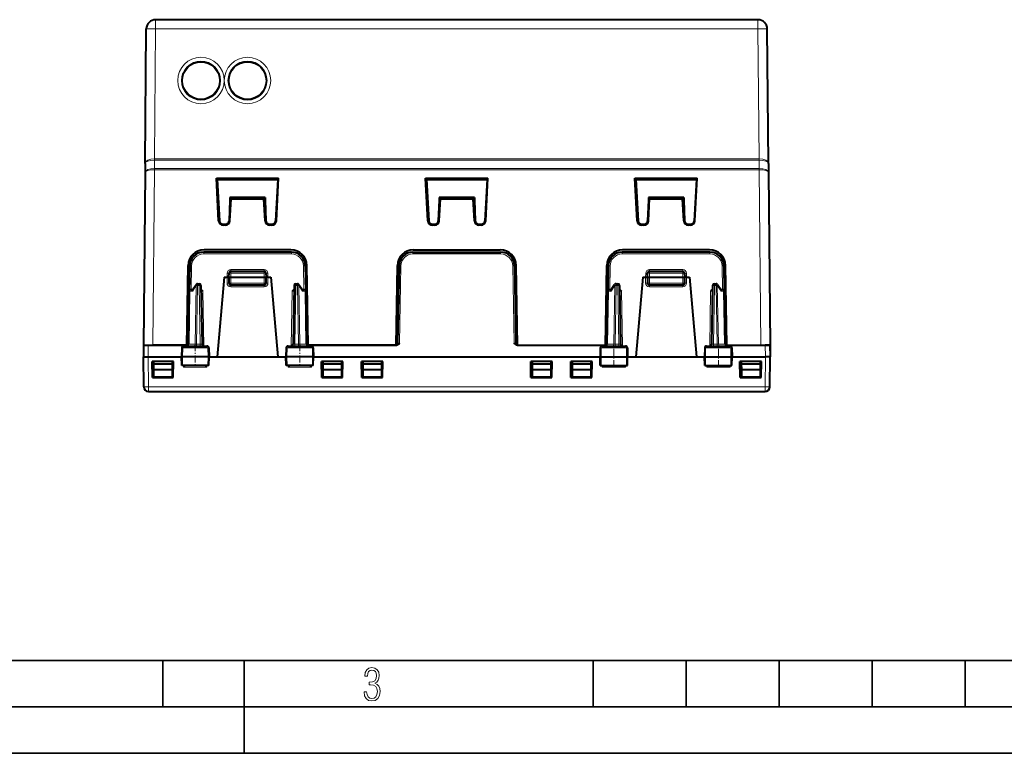
# Model space of a CAD drawing. Extents: x 0 to 420, y 0 to 297.
# Drawn here: x 106 to 212, y 0 to 79 of the extents above; entities that cross this region are included whole.
import ezdxf

# ---------------------------------------------------------------- set-up
doc = ezdxf.new("R2010")
doc.units = 0
doc.linetypes.add('DASHDOT', pattern=[18.5, 12, -3, 0.5, -3])

msp = doc.modelspace()

# ---------------------------------------------------------------- linework, layer by layer
at = {"color": 7, "lineweight": 40}
for p, q in [((185.21965, 78.898842), (120.46315, 78.898842)), ((119.336937, 63.440865), (119.463188, 77.90757)), ((186.345856, 63.440865), (186.219604, 77.90757)), ((119.336937, 63.440865), (119.328186, 62.437515)), ((186.345856, 63.440865), (186.354614, 62.437515)), ((119.328186, 62.437515), (119.166397, 43.898842)), ((126.994263, 61.845238), (133.688538, 61.845238)), ((127.233871, 57.273273), (126.994263, 61.845238)), ((127.148605, 61.698841), (126.994263, 61.845238)), ((127.148605, 61.698841), (127.089844, 61.698841)), ((127.089844, 61.698841), (127.321533, 57.277908)), ((127.148605, 61.698841), (133.534195, 61.698841)), ((127.148605, 61.698841), (133.534195, 61.698841)), ((133.592957, 61.698841), (133.361267, 57.277908)), ((133.592957, 61.698841), (133.361267, 57.277908)), ((133.448929, 57.273273), (133.688538, 61.845238)), ((133.534195, 61.698841), (133.688538, 61.845238)), ((133.534195, 61.698841), (133.592957, 61.698841)), ((149.494263, 61.845238), (156.188538, 61.845238)), ((149.733871, 57.273273), (149.494263, 61.845238)), ((149.648605, 61.698841), (149.494263, 61.845238)), ((149.648605, 61.698841), (149.589844, 61.698841)), ((149.589844, 61.698841), (149.821533, 57.277908)), ((149.648605, 61.698841), (156.034195, 61.698841)), ((149.648605, 61.698841), (156.034195, 61.698841)), ((156.092957, 61.698841), (155.861267, 57.277908)), ((156.092957, 61.698841), (155.861267, 57.277908)), ((155.948929, 57.273273), (156.188538, 61.845238)), ((156.034195, 61.698841), (156.188538, 61.845238)), ((156.034195, 61.698841), (156.092957, 61.698841)), ((171.994263, 61.845238), (178.688538, 61.845238)), ((172.233871, 57.273273), (171.994263, 61.845238)), ((172.148605, 61.698841), (171.994263, 61.845238)), ((172.089844, 61.698841), (172.321533, 57.277908)), ((172.148605, 61.698841), (172.089844, 61.698841)), ((172.148605, 61.698841), (178.534195, 61.698841)), ((172.148605, 61.698841), (178.534195, 61.698841)), ((178.592957, 61.698841), (178.361267, 57.277908)), ((178.592957, 61.698841), (178.361267, 57.277908)), ((178.448929, 57.273273), (178.688538, 61.845238)), ((178.534195, 61.698841), (178.688538, 61.845238)), ((178.534195, 61.698841), (178.592957, 61.698841)), ((186.354614, 62.437515), (186.516388, 43.898842)), ((128.432449, 59.473843), (128.356018, 57.277313)), ((128.432449, 59.473843), (128.356049, 57.278183)), ((128.448166, 59.773842), (128.432449, 59.473843)), ((128.448166, 59.773842), (128.432449, 59.473843)), ((128.448166, 59.773842), (128.573074, 59.642162)), ((128.492065, 59.773842), (128.448166, 59.773842)), ((128.448929, 57.273273), (128.573074, 59.642162)), ((132.234619, 59.773842), (128.492065, 59.773842)), ((128.573074, 59.642162), (132.109726, 59.642162)), ((132.234619, 59.773842), (132.109726, 59.642162)), ((132.233871, 57.273273), (132.109726, 59.642162)), ((132.234619, 59.773842), (132.250351, 59.473843)), ((132.250351, 59.473843), (132.326752, 57.278183)), ((150.932449, 59.473843), (150.856018, 57.277313)), ((150.932449, 59.473843), (150.856049, 57.278183)), ((150.948166, 59.773842), (150.932449, 59.473843)), ((150.948166, 59.773842), (150.932449, 59.473843)), ((150.948166, 59.773842), (151.073074, 59.642162)), ((150.992065, 59.773842), (150.948166, 59.773842)), ((150.948929, 57.273273), (151.073074, 59.642162)), ((154.734619, 59.773842), (150.992065, 59.773842)), ((151.073074, 59.642162), (154.609726, 59.642162)), ((154.734619, 59.773842), (154.609726, 59.642162)), ((154.733871, 57.273273), (154.609726, 59.642162)), ((154.734619, 59.773842), (154.750351, 59.473843)), ((154.750351, 59.473843), (154.826752, 57.278183)), ((173.432449, 59.473843), (173.356018, 57.277313)), ((173.432449, 59.473843), (173.356049, 57.278183)), ((173.448181, 59.773842), (173.432449, 59.473843)), ((173.448181, 59.773842), (173.432449, 59.473843)), ((173.448181, 59.773842), (173.573074, 59.642162)), ((177.190735, 59.773842), (173.448181, 59.773842)), ((173.448929, 57.273273), (173.573074, 59.642162)), ((173.573074, 59.642162), (177.109726, 59.642162)), ((177.234619, 59.773842), (177.109726, 59.642162)), ((177.233871, 57.273273), (177.109726, 59.642162)), ((177.234619, 59.773842), (177.190735, 59.773842)), ((177.234619, 59.773842), (177.250351, 59.473843)), ((177.250351, 59.473843), (177.326752, 57.278183)), ((127.720985, 56.898842), (127.961815, 56.898842)), ((127.961815, 56.81102), (127.720985, 56.81102)), ((128.330246, 57.149734), (128.332748, 57.149734)), ((132.350082, 57.149734), (132.353012, 57.149734)), ((132.720978, 56.898842), (132.961807, 56.898842)), ((132.961807, 56.81102), (132.720978, 56.81102)), ((150.220978, 56.898842), (150.461807, 56.898842)), ((150.461807, 56.81102), (150.220978, 56.81102)), ((150.830246, 57.149734), (150.832748, 57.149734)), ((154.850082, 57.149734), (154.853012, 57.149734)), ((155.220978, 56.898842), (155.461807, 56.898842)), ((155.461807, 56.81102), (155.220978, 56.81102)), ((172.720978, 56.898842), (172.961807, 56.898842)), ((172.961807, 56.81102), (172.720978, 56.81102)), ((173.330246, 57.149734), (173.332748, 57.149734)), ((177.350082, 57.149734), (177.353012, 57.149734)), ((177.720978, 56.898842), (177.961807, 56.898842)), ((177.961807, 56.81102), (177.720978, 56.81102)), ((135.016907, 54.148842), (125.665901, 54.148842)), ((148.165894, 54.148842), (157.516907, 54.148842)), ((180.016907, 54.148842), (170.665894, 54.148842)), ((135.053558, 53.898842), (125.629242, 53.898842)), ((148.129242, 53.898842), (157.553558, 53.898842)), ((180.053558, 53.898842), (170.629242, 53.898842)), ((123.816399, 43.898842), (123.966156, 52.478512)), ((124.129471, 52.425018), (124.081947, 49.702332)), ((136.553329, 52.425018), (136.600861, 49.702332)), ((136.866394, 43.898842), (136.716644, 52.478512)), ((146.316406, 43.898842), (146.466156, 52.478512)), ((146.629471, 52.425018), (146.48407, 44.095352)), ((159.053329, 52.425018), (159.19873, 44.095352)), ((159.366394, 43.898842), (159.216644, 52.478512)), ((168.816406, 43.898842), (168.966156, 52.478512)), ((169.129471, 52.425018), (169.08194, 49.702332)), ((181.553329, 52.425018), (181.600861, 49.702332)), ((181.866394, 43.898842), (181.716644, 52.478512)), ((127.8414, 51.223843), (127.088997, 42.62384)), ((127.8414, 51.223843), (128.141403, 51.223843)), ((128.141403, 51.223843), (128.341003, 51.223843)), ((128.3414, 51.223843), (128.356476, 51.655823)), ((128.3414, 51.223843), (128.3414, 50.573841)), ((128.341797, 51.223953), (128.541397, 51.223843)), ((128.541397, 51.223843), (132.141403, 51.223843)), ((128.556366, 51.848843), (132.126434, 51.848843)), ((132.141403, 51.223843), (132.340988, 51.223953)), ((132.326309, 51.655823), (132.3414, 51.223843)), ((132.3414, 50.573841), (132.3414, 51.223843)), ((132.541397, 51.223843), (132.341797, 51.223843)), ((132.541397, 51.223843), (132.8414, 51.223843)), ((132.8414, 51.223843), (133.593796, 42.62384)), ((172.8414, 51.223843), (172.088989, 42.62384)), ((172.8414, 51.223843), (173.141403, 51.223843)), ((173.141403, 51.223843), (173.341003, 51.223843)), ((173.3414, 51.223843), (173.356476, 51.655823)), ((173.3414, 51.223843), (173.3414, 50.573841)), ((173.341797, 51.223953), (173.541397, 51.223843)), ((173.541397, 51.223843), (177.141403, 51.223843)), ((173.556366, 51.848843), (177.126434, 51.848843)), ((177.141403, 51.223843), (177.340988, 51.223953)), ((177.326309, 51.655823), (177.3414, 51.223843)), ((177.3414, 50.573841), (177.3414, 51.223843)), ((177.541397, 51.223843), (177.341797, 51.223843)), ((177.541397, 51.223843), (177.8414, 51.223843)), ((177.8414, 51.223843), (178.593796, 42.62384)), ((124.281914, 49.898842), (124.458641, 49.898842)), ((124.433517, 49.862221), (124.810684, 50.411987)), ((124.975601, 50.49884), (125.140411, 50.49884)), ((125.340378, 50.30233), (125.45047, 43.99535)), ((128.541397, 50.37384), (132.141403, 50.37384)), ((135.342422, 50.30233), (135.23233, 43.99535)), ((135.542389, 50.49884), (135.707199, 50.49884)), ((135.872116, 50.411987), (136.249283, 49.862221)), ((136.224152, 49.898842), (136.400879, 49.898842)), ((169.281921, 49.898842), (169.458649, 49.898842)), ((169.433517, 49.862221), (169.810684, 50.411987)), ((169.975601, 50.49884), (170.140411, 50.49884)), ((170.340378, 50.30233), (170.45047, 43.99535)), ((173.541397, 50.37384), (177.141403, 50.37384)), ((180.342422, 50.30233), (180.23233, 43.99535)), ((180.542389, 50.49884), (180.707199, 50.49884)), ((180.872116, 50.411987), (181.249283, 49.862221)), ((181.224152, 49.898842), (181.400879, 49.898842)), ((124.081947, 49.702332), (123.98233, 43.99535)), ((136.70047, 43.99535), (136.600861, 49.702332)), ((169.08194, 49.702332), (168.98233, 43.99535)), ((181.70047, 43.99535), (181.600861, 49.702332)), ((119.166397, 43.898842), (119.155273, 42.62384)), ((119.177528, 43.898842), (119.166397, 42.623844)), ((119.17765, 43.898842), (119.166397, 43.898842)), ((119.17778, 43.898842), (119.677505, 43.898842)), ((119.677505, 43.898842), (123.784103, 43.898842)), ((123.816399, 43.898842), (120.166359, 43.898842)), ((123.270981, 43.602333), (123.253899, 42.62384)), ((123.473061, 43.798843), (125.984596, 43.798843)), ((123.787018, 43.798767), (123.793304, 43.799015)), ((126.186821, 43.602333), (126.203896, 42.62384)), ((134.495972, 43.602333), (134.478897, 42.62384)), ((134.698196, 43.798843), (137.209732, 43.798843)), ((135.043015, 43.79895), (135.040146, 43.798843)), ((146.316406, 43.898842), (136.866394, 43.898842)), ((136.898697, 43.898842), (146.338684, 43.898842)), ((137.411819, 43.602333), (137.428894, 42.62384)), ((159.344116, 43.898842), (168.784103, 43.898842)), ((159.366394, 43.898842), (168.816406, 43.898842)), ((168.270981, 43.602333), (168.253906, 42.62384)), ((168.473068, 43.798843), (170.984589, 43.798843)), ((168.787018, 43.798767), (168.793304, 43.799015)), ((171.186813, 43.602333), (171.203903, 42.62384)), ((179.495972, 43.602333), (179.478897, 42.62384)), ((179.698212, 43.798843), (182.209732, 43.798843)), ((180.043015, 43.79895), (180.040131, 43.798843)), ((181.866394, 43.898842), (185.516434, 43.898842)), ((181.898697, 43.898842), (186.00528, 43.898842)), ((182.411819, 43.602333), (182.428894, 42.62384)), ((185.516434, 43.898842), (186.516388, 43.898842)), ((186.50502, 43.898842), (186.00528, 43.898842)), ((186.50528, 43.898842), (186.516388, 42.623844)), ((186.516388, 43.898842), (186.527527, 42.62384)), ((119.155273, 42.62384), (119.166405, 42.62384)), ((119.194359, 39.419479), (119.166397, 42.62384)), ((119.166649, 42.62384), (119.666229, 42.62384)), ((119.666229, 42.62384), (123.253899, 42.62384)), ((123.363724, 42.62384), (123.253899, 42.62384)), ((123.269608, 41.723843), (123.253899, 42.62384)), ((126.095863, 42.62384), (123.363724, 42.62384)), ((126.203896, 42.62384), (126.095863, 42.62384)), ((126.188187, 41.723843), (126.203896, 42.62384)), ((126.203903, 42.62384), (127.088997, 42.62384)), ((127.088997, 42.62384), (133.593796, 42.62384)), ((133.593796, 42.62384), (134.478897, 42.62384)), ((134.586929, 42.62384), (134.478897, 42.62384)), ((134.494614, 41.723843), (134.478897, 42.62384)), ((137.319077, 42.62384), (134.586929, 42.62384)), ((137.428894, 42.62384), (137.319077, 42.62384)), ((137.413193, 41.723843), (137.428894, 42.62384)), ((137.428894, 42.62384), (168.253906, 42.62384)), ((168.253906, 42.62384), (168.363724, 42.62384)), ((168.269608, 41.723843), (168.253906, 42.62384)), ((168.363724, 42.62384), (171.095856, 42.62384)), ((171.095856, 42.62384), (171.203903, 42.62384)), ((171.188187, 41.723843), (171.203903, 42.62384)), ((171.203903, 42.62384), (172.088989, 42.62384)), ((172.088989, 42.62384), (178.593796, 42.62384)), ((178.593796, 42.62384), (179.478897, 42.62384)), ((179.478897, 42.62384), (179.586929, 42.62384)), ((179.494614, 41.723843), (179.478897, 42.62384)), ((179.586929, 42.62384), (182.319077, 42.62384)), ((182.319077, 42.62384), (182.428894, 42.62384)), ((182.413193, 41.723843), (182.428894, 42.62384)), ((182.428894, 42.62384), (186.016571, 42.62384)), ((186.516144, 42.62384), (186.016571, 42.62384)), ((186.488434, 39.419479), (186.516388, 42.62384)), ((186.516403, 42.62384), (186.527527, 42.62384)), ((120.116402, 40.423843), (120.086723, 42.12384)), ((122.396072, 42.12384), (120.086723, 42.12384)), ((120.226997, 42.12384), (120.229179, 41.87384)), ((120.229179, 41.87384), (120.234444, 41.270985)), ((120.241402, 41.87384), (120.229179, 41.87384)), ((120.241402, 41.87384), (122.241402, 41.87384)), ((122.253616, 41.87384), (122.241402, 41.87384)), ((122.253616, 41.87384), (122.248352, 41.270985)), ((122.255798, 42.12384), (122.253616, 41.87384)), ((122.366402, 40.423843), (122.396072, 42.12384)), ((123.370804, 41.723843), (123.269829, 41.723843)), ((126.088638, 41.723843), (123.370804, 41.723843)), ((126.187943, 41.723843), (126.088638, 41.723843)), ((134.594162, 41.723843), (134.494858, 41.723843)), ((137.311996, 41.723843), (134.594162, 41.723843)), ((137.412964, 41.723843), (137.311996, 41.723843)), ((140.596069, 42.12384), (138.286728, 42.12384)), ((138.316406, 40.423843), (138.286728, 42.12384)), ((138.427002, 42.12384), (138.429184, 41.87384)), ((138.429184, 41.87384), (138.434448, 41.270985)), ((138.441406, 41.87384), (138.429184, 41.87384)), ((138.441406, 41.87384), (140.441406, 41.87384)), ((140.453613, 41.87384), (140.441406, 41.87384)), ((140.453613, 41.87384), (140.448349, 41.270985)), ((140.455795, 42.12384), (140.453613, 41.87384)), ((140.566406, 40.423843), (140.596069, 42.12384)), ((144.896072, 42.12384), (142.586731, 42.12384)), ((142.616394, 40.423843), (142.586731, 42.12384)), ((142.727005, 42.12384), (142.729187, 41.87384)), ((142.729187, 41.87384), (142.734436, 41.270985)), ((142.741394, 41.87384), (142.729187, 41.87384)), ((142.741394, 41.87384), (144.741394, 41.87384)), ((144.753616, 41.87384), (144.741394, 41.87384)), ((144.753616, 41.87384), (144.748352, 41.270985)), ((144.755798, 42.12384), (144.753616, 41.87384)), ((144.866394, 40.423843), (144.896072, 42.12384)), ((160.816406, 40.423843), (160.786728, 42.12384)), ((163.096069, 42.12384), (160.786728, 42.12384)), ((160.927002, 42.12384), (160.929184, 41.87384)), ((160.929184, 41.87384), (160.934448, 41.270985)), ((160.941406, 41.87384), (160.929184, 41.87384)), ((160.941406, 41.87384), (162.941406, 41.87384)), ((162.953613, 41.87384), (162.941406, 41.87384)), ((162.953613, 41.87384), (162.948364, 41.270985)), ((162.955795, 42.12384), (162.953613, 41.87384)), ((163.066406, 40.423843), (163.096069, 42.12384)), ((167.396072, 42.12384), (165.086731, 42.12384)), ((165.116394, 40.423843), (165.086731, 42.12384)), ((165.22699, 42.12384), (165.229187, 41.87384)), ((165.229187, 41.87384), (165.234436, 41.270985)), ((165.241394, 41.87384), (165.229187, 41.87384)), ((165.241394, 41.87384), (167.241394, 41.87384)), ((167.253616, 41.87384), (167.241394, 41.87384)), ((167.253616, 41.87384), (167.248352, 41.270985)), ((167.255798, 42.12384), (167.253616, 41.87384)), ((167.366394, 40.423843), (167.396072, 42.12384)), ((168.269836, 41.723843), (168.370804, 41.723843)), ((168.370804, 41.723843), (171.088638, 41.723843)), ((171.088638, 41.723843), (171.187943, 41.723843)), ((179.494858, 41.723843), (179.594162, 41.723843)), ((179.594162, 41.723843), (182.311996, 41.723843)), ((182.311996, 41.723843), (182.412964, 41.723843)), ((185.596069, 42.12384), (183.286728, 42.12384)), ((183.316406, 40.423843), (183.286728, 42.12384)), ((183.427002, 42.12384), (183.429184, 41.87384)), ((183.429184, 41.87384), (183.434448, 41.270985)), ((183.441406, 41.87384), (183.429184, 41.87384)), ((183.441406, 41.87384), (185.441406, 41.87384)), ((185.453613, 41.87384), (185.441406, 41.87384)), ((185.453613, 41.87384), (185.448364, 41.270985)), ((185.455795, 42.12384), (185.453613, 41.87384)), ((185.566406, 40.423843), (185.596069, 42.12384)), ((120.116402, 40.423843), (122.366402, 40.423843)), ((120.234444, 41.270985), (120.241402, 40.473843)), ((120.241402, 41.270985), (120.234444, 41.270985)), ((120.241402, 41.270985), (122.241402, 41.270985)), ((120.241402, 40.473843), (122.241402, 40.473843)), ((122.248352, 41.270985), (122.241402, 40.473843)), ((122.248352, 41.270985), (122.241402, 41.270985)), ((138.316406, 40.423843), (140.566406, 40.423843)), ((138.434448, 41.270985), (138.441406, 40.473843)), ((138.441406, 41.270985), (138.434448, 41.270985)), ((138.441406, 41.270985), (140.441406, 41.270985)), ((138.441406, 40.473843), (140.441406, 40.473843)), ((140.448349, 41.270985), (140.441406, 40.473843)), ((140.448349, 41.270985), (140.441406, 41.270985)), ((142.616394, 40.423843), (144.866394, 40.423843)), ((142.734436, 41.270985), (142.741394, 40.473843)), ((142.741394, 41.270985), (142.734436, 41.270985)), ((142.741394, 41.270985), (144.741394, 41.270985)), ((142.741394, 40.473843), (144.741394, 40.473843)), ((144.748352, 41.270985), (144.741394, 40.473843)), ((144.748352, 41.270985), (144.741394, 41.270985)), ((160.816406, 40.423843), (163.066406, 40.423843)), ((160.934448, 41.270985), (160.941406, 40.473843)), ((160.941406, 41.270985), (160.934448, 41.270985)), ((160.941406, 41.270985), (162.941406, 41.270985)), ((160.941406, 40.473843), (162.941406, 40.473843)), ((162.948364, 41.270985), (162.941406, 40.473843)), ((162.948364, 41.270985), (162.941406, 41.270985)), ((165.116394, 40.423843), (167.366394, 40.423843)), ((165.234436, 41.270985), (165.241394, 40.473843)), ((165.241394, 41.270985), (165.234436, 41.270985)), ((165.241394, 41.270985), (167.241394, 41.270985)), ((165.241394, 40.473843), (167.241394, 40.473843)), ((167.248352, 41.270985), (167.241394, 40.473843)), ((167.248352, 41.270985), (167.241394, 41.270985)), ((183.316406, 40.423843), (185.566406, 40.423843)), ((183.434448, 41.270985), (183.441406, 40.473843)), ((183.441406, 41.270985), (183.434448, 41.270985)), ((183.441406, 41.270985), (185.441406, 41.270985)), ((183.441406, 40.473843), (185.441406, 40.473843)), ((185.448364, 41.270985), (185.441406, 40.473843)), ((185.448364, 41.270985), (185.441406, 41.270985)), ((119.694344, 38.923843), (185.988464, 38.923843))]:
    msp.add_line(p, q, dxfattribs=at)
at = {"color": 7, "lineweight": 18}
for p, q in [((120.46315, 77.90757), (120.46315, 78.898842)), ((185.21965, 77.90757), (185.21965, 78.898842)), ((120.341187, 63.931778), (120.46315, 77.90757)), ((185.21965, 77.90757), (120.46315, 77.90757)), ((185.341614, 63.931778), (185.21965, 77.90757)), ((120.33387, 63.792122), (120.326126, 62.90448)), ((120.335091, 63.931789), (120.33387, 63.792122)), ((120.33387, 63.792122), (120.341187, 63.792099)), ((120.335091, 63.931789), (120.341187, 63.931778)), ((185.341614, 63.931778), (120.341187, 63.931778)), ((120.341187, 63.931778), (120.341187, 63.792099)), ((185.341614, 63.792099), (120.341187, 63.792099)), ((185.341614, 63.931778), (185.347717, 63.931789)), ((185.341614, 63.931778), (185.341614, 63.792099)), ((185.341614, 63.792099), (185.348923, 63.792122)), ((185.347717, 63.931789), (185.348923, 63.792122)), ((185.348923, 63.792122), (185.356674, 62.90448)), ((120.331001, 62.76479), (120.166359, 43.898842)), ((120.324905, 62.764816), (120.326126, 62.90448)), ((120.324905, 62.764816), (120.331001, 62.76479)), ((120.32653, 62.90448), (120.331001, 62.904465)), ((185.351807, 62.904465), (120.331001, 62.904465)), ((120.331001, 62.904465), (120.331001, 62.76479)), ((185.351807, 62.76479), (120.331001, 62.76479)), ((185.351807, 62.904465), (185.351807, 62.76479)), ((185.351807, 62.76479), (185.35788, 62.764816)), ((185.351807, 62.76479), (185.516434, 43.898842)), ((185.352203, 62.904465), (185.356674, 62.90448)), ((185.35788, 62.764816), (185.356674, 62.90448)), ((127.233871, 57.273273), (127.321533, 57.277908)), ((128.448929, 57.273273), (128.356064, 57.278183)), ((132.233871, 57.273273), (132.326752, 57.278183)), ((133.448929, 57.273273), (133.361267, 57.277908)), ((149.733871, 57.273273), (149.821533, 57.277908)), ((150.948929, 57.273273), (150.856064, 57.278183)), ((154.733871, 57.273273), (154.826752, 57.278183)), ((155.948929, 57.273273), (155.861267, 57.277908)), ((172.233871, 57.273273), (172.321533, 57.277908)), ((173.448929, 57.273273), (173.356064, 57.278183)), ((177.233871, 57.273273), (177.326752, 57.278183)), ((178.448929, 57.273273), (178.361267, 57.277908)), ((127.720985, 56.81102), (127.720985, 56.898842)), ((127.961815, 56.81102), (127.961815, 56.898842)), ((132.720978, 56.81102), (132.720978, 56.898842)), ((132.961807, 56.81102), (132.961807, 56.898842)), ((150.220978, 56.81102), (150.220978, 56.898842)), ((150.461807, 56.81102), (150.461807, 56.898842)), ((155.220978, 56.81102), (155.220978, 56.898842)), ((155.461807, 56.81102), (155.461807, 56.898842)), ((172.720978, 56.81102), (172.720978, 56.898842)), ((172.961807, 56.81102), (172.961807, 56.898842)), ((177.720978, 56.81102), (177.720978, 56.898842)), ((177.961807, 56.81102), (177.961807, 56.898842)), ((125.629242, 53.700584), (125.629242, 53.898842)), ((135.053558, 53.700584), (125.629242, 53.700584)), ((135.053558, 53.700584), (135.053558, 53.898842)), ((148.129242, 53.700584), (148.129242, 53.898842)), ((148.129242, 53.700584), (157.553558, 53.700584)), ((157.553558, 53.700584), (157.553558, 53.898842)), ((170.629242, 53.700584), (170.629242, 53.898842)), ((180.053558, 53.700584), (170.629242, 53.700584)), ((180.053558, 53.700584), (180.053558, 53.898842)), ((124.329437, 52.423275), (124.285378, 49.898842)), ((128.555435, 52.020157), (128.555435, 51.848343)), ((128.555435, 52.020157), (132.12735, 52.020157)), ((132.12735, 52.020157), (132.12735, 51.848343)), ((136.353363, 52.423275), (136.39743, 49.898842)), ((146.829437, 52.423275), (146.684113, 44.097095)), ((158.853363, 52.423275), (158.998688, 44.097095)), ((169.329437, 52.423275), (169.28537, 49.898842)), ((173.555435, 52.020157), (173.555435, 51.848343)), ((173.555435, 52.020157), (177.12735, 52.020157)), ((177.12735, 52.020157), (177.12735, 51.848343)), ((181.353363, 52.423275), (181.39743, 49.898842)), ((128.155655, 51.633743), (128.141342, 51.223843)), ((128.141403, 51.223843), (128.141403, 50.575584)), ((128.541397, 51.223843), (128.556366, 51.652332)), ((128.541397, 51.223843), (128.541397, 50.573841)), ((128.556366, 51.652332), (128.556366, 51.848843)), ((128.556366, 51.652332), (132.126434, 51.652332)), ((132.126434, 51.652332), (132.126434, 51.848843)), ((132.126434, 51.652332), (132.141403, 51.223843)), ((132.141403, 50.573841), (132.141403, 51.223843)), ((132.527145, 51.633743), (132.541458, 51.223843)), ((132.541397, 50.575584), (132.541397, 51.223843)), ((173.155655, 51.633743), (173.141342, 51.223843)), ((173.141403, 51.223843), (173.141403, 50.575584)), ((173.541397, 51.223843), (173.556366, 51.652332)), ((173.541397, 51.223843), (173.541397, 50.573841)), ((173.556366, 51.652332), (173.556366, 51.848843)), ((173.556366, 51.652332), (177.126434, 51.652332)), ((177.126434, 51.652332), (177.126434, 51.848843)), ((177.126434, 51.652332), (177.141403, 51.223843)), ((177.141403, 50.573841), (177.141403, 51.223843)), ((177.527145, 51.633743), (177.541458, 51.223843)), ((177.541397, 50.575584), (177.541397, 51.223843)), ((124.422615, 49.703777), (124.834244, 50.30378)), ((124.834244, 50.30378), (124.724106, 43.993908)), ((124.975601, 50.30233), (124.865517, 43.99535)), ((124.975601, 50.30233), (124.975601, 50.49884)), ((124.975601, 50.30233), (125.140411, 50.30233)), ((125.140411, 50.30233), (125.140411, 50.49884)), ((125.140411, 50.30233), (125.250496, 43.99535)), ((128.541397, 50.573841), (128.3414, 50.573841)), ((128.541397, 50.573841), (132.141403, 50.573841)), ((128.541397, 50.37384), (128.541397, 50.573841)), ((128.541397, 50.175587), (128.541397, 50.37384)), ((132.141403, 50.175587), (128.541397, 50.175587)), ((132.3414, 50.573841), (132.141403, 50.573841)), ((132.141403, 50.37384), (132.141403, 50.573841)), ((132.141403, 50.175587), (132.141403, 50.37384)), ((135.542389, 50.30233), (135.432297, 43.99535)), ((135.542389, 50.30233), (135.542389, 50.49884)), ((135.707199, 50.30233), (135.542389, 50.30233)), ((135.707199, 50.30233), (135.707199, 50.49884)), ((135.707199, 50.30233), (135.817276, 43.99535)), ((135.848557, 50.30378), (135.958694, 43.993908)), ((135.848557, 50.30378), (136.260178, 49.703777)), ((169.422623, 49.703777), (169.834244, 50.30378)), ((169.834244, 50.30378), (169.724106, 43.993908)), ((169.975601, 50.30233), (169.865509, 43.99535)), ((169.975601, 50.30233), (169.975601, 50.49884)), ((169.975601, 50.30233), (170.140411, 50.30233)), ((170.140411, 50.30233), (170.140411, 50.49884)), ((170.140411, 50.30233), (170.250504, 43.99535)), ((173.541397, 50.573841), (173.3414, 50.573841)), ((173.541397, 50.573841), (177.141403, 50.573841)), ((173.541397, 50.37384), (173.541397, 50.573841)), ((173.541397, 50.175587), (173.541397, 50.37384)), ((177.141403, 50.175587), (173.541397, 50.175587)), ((177.3414, 50.573841), (177.141403, 50.573841)), ((177.141403, 50.37384), (177.141403, 50.573841)), ((177.141403, 50.175587), (177.141403, 50.37384)), ((180.542389, 50.30233), (180.432297, 43.99535)), ((180.542389, 50.30233), (180.542389, 50.49884)), ((180.707199, 50.30233), (180.542389, 50.30233)), ((180.707199, 50.30233), (180.707199, 50.49884)), ((180.707199, 50.30233), (180.817291, 43.99535)), ((180.848557, 50.30378), (180.958694, 43.993908)), ((180.848557, 50.30378), (181.260178, 49.703777)), ((124.140556, 49.703777), (124.040894, 43.993908)), ((124.140556, 49.703777), (124.422615, 49.703777)), ((125.351257, 49.702404), (125.55088, 49.700584)), ((125.55088, 49.700584), (125.653908, 43.798447)), ((135.131912, 49.700584), (135.028885, 43.798447)), ((135.131912, 49.700584), (135.331543, 49.702404)), ((136.260178, 49.703777), (136.542236, 49.703777)), ((136.641907, 43.993908), (136.542236, 49.703777)), ((169.140564, 49.703777), (169.040894, 43.993908)), ((169.140564, 49.703777), (169.422623, 49.703777)), ((170.351257, 49.702404), (170.550888, 49.700584)), ((170.550888, 49.700584), (170.6539, 43.798447)), ((180.131912, 49.700584), (180.0289, 43.798447)), ((180.131912, 49.700584), (180.331543, 49.702404)), ((181.260178, 49.703777), (181.542236, 49.703777)), ((181.641907, 43.993908), (181.542236, 49.703777)), ((119.677505, 43.898842), (119.666382, 42.62384)), ((123.270981, 43.602333), (123.371422, 43.602333)), ((123.371422, 43.602333), (123.363724, 42.62384)), ((123.371422, 43.602333), (126.088013, 43.602333)), ((124.040894, 43.993908), (123.982414, 43.995281)), ((124.724106, 43.993908), (124.040894, 43.993908)), ((124.865517, 43.99535), (124.724106, 43.993908)), ((124.865517, 43.99535), (125.250496, 43.99535)), ((124.865517, 43.798843), (124.865517, 43.99535)), ((125.250496, 43.798843), (125.250496, 43.99535)), ((126.088013, 43.602333), (126.186821, 43.602333)), ((126.088013, 43.602333), (126.095863, 42.62384)), ((134.495972, 43.602333), (134.594788, 43.602333)), ((134.594788, 43.602333), (134.586929, 42.62384)), ((134.594788, 43.602333), (137.311371, 43.602333)), ((135.817276, 43.99535), (135.432297, 43.99535)), ((135.432297, 43.798843), (135.432297, 43.99535)), ((135.817276, 43.799316), (135.817276, 43.99535)), ((135.958694, 43.993908), (135.817276, 43.99535)), ((136.641907, 43.993908), (135.958694, 43.993908)), ((136.700134, 43.995213), (136.641907, 43.993908)), ((137.311371, 43.602333), (137.319077, 42.62384)), ((137.311371, 43.602333), (137.411819, 43.602333)), ((146.684113, 44.097095), (146.484497, 44.09528)), ((159.198318, 44.09528), (158.998688, 44.097095)), ((168.270981, 43.602333), (168.371429, 43.602333)), ((168.371429, 43.602333), (168.363724, 42.62384)), ((168.371429, 43.602333), (171.088013, 43.602333)), ((169.040894, 43.993908), (168.982422, 43.995281)), ((169.724106, 43.993908), (169.040894, 43.993908)), ((169.865509, 43.99535), (169.724106, 43.993908)), ((169.865509, 43.99535), (170.250504, 43.99535)), ((169.865509, 43.798843), (169.865509, 43.99535)), ((170.250504, 43.798843), (170.250504, 43.99535)), ((171.088013, 43.602333), (171.095856, 42.62384)), ((171.088013, 43.602333), (171.186813, 43.602333)), ((179.495972, 43.602333), (179.594788, 43.602333)), ((179.594788, 43.602333), (179.586929, 42.62384)), ((179.594788, 43.602333), (182.311371, 43.602333)), ((180.432297, 43.798843), (180.432297, 43.99535)), ((180.817291, 43.99535), (180.432297, 43.99535)), ((180.817291, 43.799316), (180.817291, 43.99535)), ((180.958694, 43.993908), (180.817291, 43.99535)), ((181.641907, 43.993908), (180.958694, 43.993908)), ((181.700134, 43.995213), (181.641907, 43.993908)), ((182.311371, 43.602333), (182.319077, 42.62384)), ((182.311371, 43.602333), (182.411819, 43.602333)), ((186.00528, 43.898842), (186.016418, 42.62384)), ((119.694344, 39.402031), (119.666229, 42.62384)), ((123.370804, 41.723843), (123.363724, 42.62384)), ((126.088638, 41.723843), (126.095863, 42.62384)), ((134.594162, 41.723843), (134.586929, 42.62384)), ((137.311996, 41.723843), (137.319077, 42.62384)), ((168.370804, 41.723843), (168.363724, 42.62384)), ((171.088638, 41.723843), (171.095856, 42.62384)), ((179.594162, 41.723843), (179.586929, 42.62384)), ((182.311996, 41.723843), (182.319077, 42.62384)), ((185.988464, 39.402031), (186.016571, 42.62384)), ((123.457565, 41.532566), (123.452568, 41.723843)), ((123.457565, 41.532566), (125.974495, 41.532566)), ((125.974495, 41.532566), (125.979622, 41.723843)), ((134.708298, 41.532566), (134.703186, 41.723843)), ((134.708298, 41.532566), (137.225235, 41.532566)), ((137.225235, 41.532566), (137.230225, 41.723843)), ((168.457565, 41.532566), (168.45256, 41.723843)), ((168.457565, 41.532566), (170.974487, 41.532566)), ((170.974487, 41.532566), (170.979614, 41.723843)), ((179.708313, 41.532566), (179.703186, 41.723843)), ((179.708313, 41.532566), (182.225235, 41.532566)), ((182.225235, 41.532566), (182.230225, 41.723843)), ((119.694344, 39.402031), (119.694344, 38.923843)), ((119.694344, 39.402031), (185.988464, 39.402031)), ((185.988464, 39.402031), (185.988464, 38.923843))]:
    msp.add_line(p, q, dxfattribs=at)
at = {"color": 7, "linetype": 'DASHDOT', "lineweight": 18, "ltscale": 0.108}
for p, q in [((128.181396, 50.573841), (132.501404, 50.573841)), ((173.181396, 50.573841), (177.501404, 50.573841))]:
    msp.add_line(p, q, dxfattribs=at)
at = {"color": 7, "linetype": 'DASHDOT', "lineweight": 18, "ltscale": 0.062469}
for p, q in [((124.7164, 44.014359), (124.7164, 41.515614)), ((135.9664, 44.014359), (135.9664, 41.515614)), ((169.7164, 41.515614), (169.7164, 44.014359)), ((180.9664, 41.515614), (180.9664, 44.014359))]:
    msp.add_line(p, q, dxfattribs=at)
at = {"color": 7, "lineweight": 35}
for p, q in [((25.000401, 9.99976), (410, 9.99976)), ((121.250999, 4.99976), (121.250999, 9.99976)), ((130, 0), (130, 9.99976)), ((167.501007, 4.99976), (167.501007, 9.99976)), ((177.501007, 4.99976), (177.501007, 9.99976)), ((187.501007, 4.99976), (187.501007, 9.99976)), ((197.501007, 4.99976), (197.501007, 9.99976)), ((207.501007, 4.99976), (207.501007, 9.99976)), ((20.000401, 4.99976), (167.501007, 4.99976)), ((167.501007, 4.99976), (177.501007, 4.99976)), ((177.501007, 4.99976), (187.501007, 4.99976)), ((187.501007, 4.99976), (197.501007, 4.99976)), ((197.501007, 4.99976), (207.501007, 4.99976)), ((207.501007, 4.99976), (217.5, 4.99976)), ((0, 0), (420, 0)), ((0, 0), (420, 0))]:
    msp.add_line(p, q, dxfattribs=at)
at = {"color": 7, "lineweight": 40}
for points in [[(124.433517, 49.862221), (124.425697, 49.848724), (124.419601, 49.833656), (124.414886, 49.815712), (124.412178, 49.796608), (124.412308, 49.758102), (124.4161, 49.731033), (124.422615, 49.703777)], [(125.348045, 49.86306), (125.377113, 49.847229), (125.403824, 49.830162), (125.430847, 49.810509), (125.478958, 49.770065), (125.541725, 49.709736), (125.55088, 49.700584)], [(135.334747, 49.86306), (135.305679, 49.847229), (135.278961, 49.830158), (135.251953, 49.810505), (135.203842, 49.770065), (135.141068, 49.709736), (135.131912, 49.700584)], [(136.249283, 49.862221), (136.257095, 49.848724), (136.263199, 49.833656), (136.267914, 49.815712), (136.27063, 49.796608), (136.270493, 49.758102), (136.266693, 49.731033), (136.260178, 49.703777)], [(169.433517, 49.862221), (169.425705, 49.848724), (169.419601, 49.833656), (169.414886, 49.815712), (169.41217, 49.796608), (169.412308, 49.758102), (169.416107, 49.731033), (169.422623, 49.703777)], [(170.348053, 49.86306), (170.377106, 49.847229), (170.403824, 49.830162), (170.430847, 49.810509), (170.478958, 49.770065), (170.541718, 49.709736), (170.550888, 49.700584)], [(180.334747, 49.86306), (180.305679, 49.847229), (180.278961, 49.830158), (180.251953, 49.810505), (180.203842, 49.770065), (180.141083, 49.709736), (180.131912, 49.700584)], [(181.249283, 49.862221), (181.257095, 49.848724), (181.263199, 49.833656), (181.267914, 49.815712), (181.27063, 49.796608), (181.270477, 49.758102), (181.266693, 49.731033), (181.260178, 49.703777)], [(146.338684, 43.898842), (146.375137, 43.901268), (146.409912, 43.907944), (146.446671, 43.919525), (146.480453, 43.934223), (146.509964, 43.950237), (146.537048, 43.967525), (146.564072, 43.987175), (146.612183, 44.027618), (146.674942, 44.087948), (146.684113, 44.097095)], [(159.344116, 43.898842), (159.307663, 43.901268), (159.272888, 43.907944), (159.236115, 43.919525), (159.202332, 43.934223), (159.172836, 43.950237), (159.145752, 43.967525), (159.118729, 43.987179), (159.070618, 44.027618), (159.046799, 44.049774), (158.998688, 44.097095)]]:
    msp.add_lwpolyline(points, dxfattribs=at)
at = {"color": 7, "lineweight": 18}
for points in [[(123.473061, 43.798843), (123.453987, 43.795418), (123.435562, 43.785324), (123.4188, 43.769363), (123.398155, 43.737282), (123.37751, 43.675186), (123.371613, 43.626575), (123.371422, 43.602333)], [(125.984596, 43.798843), (126.003983, 43.795422), (126.02272, 43.785336), (126.039772, 43.769382), (126.060768, 43.737312), (126.081787, 43.675179), (126.087799, 43.626591), (126.088013, 43.602333)], [(134.698196, 43.798843), (134.678818, 43.795422), (134.66008, 43.785336), (134.643036, 43.769382), (134.622025, 43.737312), (134.601013, 43.675179), (134.595001, 43.626591), (134.594788, 43.602333)], [(137.209732, 43.798843), (137.228806, 43.795418), (137.247238, 43.785324), (137.263992, 43.769363), (137.284637, 43.737282), (137.305298, 43.675186), (137.311188, 43.626575), (137.311371, 43.602333)], [(168.473068, 43.798843), (168.453995, 43.795418), (168.435562, 43.785324), (168.418793, 43.769363), (168.398148, 43.737282), (168.377502, 43.675186), (168.371613, 43.626575), (168.371429, 43.602333)], [(170.984589, 43.798843), (171.003983, 43.795422), (171.02272, 43.785336), (171.039764, 43.769382), (171.06076, 43.737312), (171.081787, 43.675179), (171.087799, 43.626591), (171.088013, 43.602333)], [(179.698212, 43.798843), (179.678818, 43.795422), (179.660065, 43.785336), (179.643036, 43.769382), (179.62204, 43.737312), (179.601013, 43.675179), (179.595001, 43.626591), (179.594788, 43.602333)], [(182.209732, 43.798843), (182.228806, 43.795418), (182.247238, 43.785324), (182.264008, 43.769363), (182.284637, 43.737282), (182.305298, 43.675186), (182.311188, 43.626575), (182.311371, 43.602333)]]:
    msp.add_lwpolyline(points, dxfattribs=at)
msp.add_lwpolyline([(142.865891, 6.620458), (142.926971, 6.197639), (143.0961, 5.882874), (143.359192, 5.694955), (143.706833, 5.629183), (144.077972, 5.694955), (144.359863, 5.896968), (144.538376, 6.221129), (144.604156, 6.648646), (144.566574, 6.963411), (144.463211, 7.217103), (144.289383, 7.405022), (144.04039, 7.536566), (144.237701, 7.668109), (144.383347, 7.851331), (144.47261, 8.081532), (144.505493, 8.358713), (144.444412, 8.711062), (144.284683, 8.978848), (144.030991, 9.152673), (143.711533, 9.213747), (143.396774, 9.152673), (143.157166, 8.97415), (143.002136, 8.682875), (142.945755, 8.292941), (143.227646, 8.292941), (143.227646, 8.307035), (143.260529, 8.584217), (143.359192, 8.78623), (143.514221, 8.908378), (143.720932, 8.955358), (143.927643, 8.913075), (144.087372, 8.795626), (144.186035, 8.607706), (144.223618, 8.358713), (144.176636, 8.034552), (144.030991, 7.809049), (143.786697, 7.677505), (143.434357, 7.635223), (143.415558, 7.635223), (143.415558, 7.376834), (143.561203, 7.381532), (143.89006, 7.334552), (144.120255, 7.19831), (144.2565, 6.968109), (144.303482, 6.63925), (144.2565, 6.324485), (144.134354, 6.089586), (143.946426, 5.943948), (143.711533, 5.896968), (143.481339, 5.943948), (143.302811, 6.08019), (143.190063, 6.310391), (143.147781, 6.620458)], close=True, dxfattribs=at)
for centre, radius in [((125.3414, 72.352112), 2.498921), ((125.3414, 72.348625), 2.099469), ((130.3414, 72.352112), 2.498921), ((130.3414, 72.348625), 2.099469)]:
    msp.add_circle(centre, radius, dxfattribs=at)
at = {"color": 7, "lineweight": 40}
for centre in [(125.3414, 72.348846), (130.3414, 72.348846)]:
    msp.add_circle(centre, 2.024999, dxfattribs=at)
for centre, radius, start, end in [((120.46315, 77.898842), 1, 90.000003, 179.499994), ((185.21965, 77.898842), 1, 0.5, 90.000003), ((127.720985, 57.298801), 0.487783, 183.000005, 269.999977), ((127.720985, 57.298843), 0.4, 182.999992, 270.000004), ((127.961815, 57.298798), 0.487778, 269.999758, 357.000573), ((127.961197, 57.292007), 0.395097, 338.893689, 357.995073), ((127.961143, 57.292019), 0.395152, 338.894893, 357.867707), ((132.720978, 57.298798), 0.487778, 182.999432, 270.000243), ((132.721603, 57.292007), 0.395097, 182.004929, 201.106318), ((132.961807, 57.298843), 0.4, 269.999997, 357.000009), ((132.961807, 57.298801), 0.487783, 270.000025, 356.999988), ((150.220978, 57.298801), 0.487783, 183.000005, 269.999977), ((150.220978, 57.298843), 0.4, 182.999992, 270.000004), ((150.461823, 57.298798), 0.487778, 269.999758, 357.000573), ((150.461197, 57.292007), 0.395097, 338.893689, 357.995073), ((150.461151, 57.292019), 0.395152, 338.894893, 357.867707), ((155.220978, 57.298798), 0.487778, 182.999432, 270.000243), ((155.221603, 57.292007), 0.395097, 182.004929, 201.106318), ((155.461807, 57.298843), 0.4, 269.999997, 357.000009), ((155.461807, 57.298801), 0.487783, 270.000025, 356.999988), ((172.720978, 57.298801), 0.487783, 183.000005, 269.999977), ((172.720978, 57.298843), 0.4, 182.999992, 270.000004), ((172.961823, 57.298798), 0.487778, 269.999758, 357.000573), ((172.961197, 57.292007), 0.395097, 338.893689, 357.995073), ((172.961151, 57.292019), 0.395152, 338.894893, 357.867707), ((177.720978, 57.298798), 0.487778, 182.999432, 270.000243), ((177.721603, 57.292007), 0.395097, 182.004929, 201.106318), ((177.961807, 57.298843), 0.4, 269.999997, 357.000009), ((177.961807, 57.298801), 0.487783, 270.000025, 356.999988), ((127.961815, 57.298843), 0.4, 269.999997, 338.113142), ((132.720978, 57.298843), 0.4, 201.886858, 270.000004), ((150.461807, 57.298843), 0.4, 269.999997, 338.113142), ((155.220978, 57.298843), 0.4, 201.886858, 270.000004), ((172.961807, 57.298843), 0.4, 269.999997, 338.113142), ((177.720978, 57.298843), 0.4, 201.886858, 270.000004), ((125.665901, 52.448841), 1.7, 90.000003, 178.999997), ((135.016907, 52.448841), 1.7, 1, 90.000003), ((148.165894, 52.448841), 1.7, 90.000003, 178.999997), ((157.516907, 52.448841), 1.7, 1, 90.000003), ((170.665894, 52.448841), 1.7, 90.000003, 178.999997), ((180.016907, 52.448841), 1.7, 1, 90.000003), ((125.629242, 52.398842), 1.5, 90.000003, 178.999997), ((135.053558, 52.398842), 1.5, 1, 90.000003), ((148.129242, 52.398842), 1.5, 90.000003, 178.999997), ((157.553558, 52.398842), 1.5, 1, 90.000003), ((170.629242, 52.398842), 1.5, 90.000003, 178.999997), ((180.053558, 52.398842), 1.5, 1, 90.000003), ((128.556366, 51.648842), 0.2, 90.000003, 178.000003), ((132.126434, 51.648842), 0.2, 2, 90.000003), ((173.556366, 51.648842), 0.2, 90.000003, 178.000003), ((177.126434, 51.648842), 0.2, 2, 90.000003), ((124.281914, 49.698841), 0.2, 90.000003, 178.999997), ((124.975601, 50.298843), 0.2, 90.000003, 145.548107), ((125.140411, 50.298843), 0.2, 1, 90.000003), ((128.541397, 50.573841), 0.2, 180.000005, 269.999997), ((132.141403, 50.573841), 0.2, 269.999997, 0), ((135.542389, 50.298843), 0.2, 90.000003, 178.999997), ((135.707199, 50.298843), 0.2, 34.451898, 90.000003), ((136.400879, 49.698841), 0.2, 1, 90.000003), ((169.281921, 49.698841), 0.2, 90.000003, 178.999997), ((169.975601, 50.298843), 0.2, 90.000003, 145.548107), ((170.140411, 50.298843), 0.2, 1, 90.000003), ((173.541397, 50.573841), 0.2, 179.999995, 269.999997), ((177.141403, 50.573841), 0.2, 269.999997, 360), ((180.542389, 50.298843), 0.2, 90.000003, 178.999997), ((180.707199, 50.298843), 0.2, 34.451898, 90.000003), ((181.400879, 49.698841), 0.2, 1, 90.000003), ((123.471245, 43.598095), 0.200537, 89.481584, 178.787756), ((123.782356, 43.99884), 0.2, 270.000004, 358.999999), ((123.784103, 44.098843), 0.2, 279.303391, 359), ((125.650436, 43.99884), 0.2, 181.000003, 269.999997), ((125.986526, 43.598045), 0.200573, 1.3467, 90.552107), ((134.696274, 43.598045), 0.200573, 89.447891, 178.653297), ((135.032364, 43.99884), 0.2, 270.000025, 358.999999), ((136.898697, 44.098843), 0.2, 181.000003, 260.696617), ((136.900436, 43.99884), 0.2, 181.000003, 269.999997), ((137.211548, 43.598095), 0.200537, 1.212247, 90.518414), ((146.284103, 44.098843), 0.2, 279.305761, 359), ((159.398697, 44.098843), 0.2, 181.000003, 260.694363), ((168.471252, 43.598091), 0.20054, 89.48222, 178.673965), ((168.782364, 43.99884), 0.2, 270.000004, 358.999999), ((168.784103, 44.098843), 0.2, 279.303391, 359), ((170.650436, 43.99884), 0.2, 181.000003, 269.999997), ((170.986526, 43.598045), 0.200573, 1.3467, 90.552107), ((179.696259, 43.598049), 0.20057, 89.447167, 178.774614), ((180.032364, 43.99884), 0.2, 270.000025, 358.999999), ((181.898697, 44.098843), 0.2, 181.000003, 260.696617), ((181.900436, 43.99884), 0.2, 181.000003, 269.999997), ((182.211548, 43.598091), 0.20054, 1.32603, 90.517779), ((126.254593, 38.909286), 3.834032, 132.756816, 136.836051), ((123.178421, 38.912033), 3.831451, 43.143846, 47.224423), ((137.505127, 38.91127), 3.83252, 132.776091, 136.855531), ((134.429001, 38.910095), 3.832896, 43.163292, 47.243729), ((171.254593, 38.909286), 3.834032, 132.756816, 136.836051), ((168.178421, 38.912033), 3.831451, 43.143846, 47.224423), ((182.505127, 38.91127), 3.83252, 132.776091, 136.855531), ((179.429001, 38.910095), 3.832896, 43.163292, 47.243729), ((120.598595, 40.62384), 0.2, 228.590152, 269.999997), ((185.084198, 40.62384), 0.2, 269.999997, 311.409843), ((119.694344, 39.423843), 0.5, 180.500006, 269.999997), ((185.988464, 39.423843), 0.5, 269.999997, 359.5)]:
    msp.add_arc(centre, radius, start, end, dxfattribs=at)
at = {"color": 7, "lineweight": 18}
for centre, radius, start, end in [((125.629242, 52.400589), 1.3, 90.000009, 178.999997), ((135.053558, 52.400589), 1.3, 1.000013, 90.000003), ((148.129242, 52.400589), 1.3, 90.000003, 178.999983), ((157.553558, 52.400589), 1.3, 0.999994, 90.000003), ((170.629242, 52.400589), 1.3, 90.000009, 178.999997), ((180.053558, 52.400589), 1.3, 1.000013, 90.000003), ((128.555649, 51.619972), 0.400207, 90.029796, 178.028703), ((132.127151, 51.619972), 0.400208, 1.971378, 89.97012), ((173.555649, 51.619972), 0.400207, 90.029796, 178.028703), ((177.127151, 51.619972), 0.400208, 1.971378, 89.97012), ((128.541397, 50.575584), 0.4, 179.999991, 269.999963), ((132.141403, 50.575584), 0.4, 270.000004, 359.999959), ((173.541397, 50.575584), 0.4, 179.999991, 269.999963), ((177.141403, 50.575584), 0.4, 270.000004, 359.999959), ((125.368355, 47.738129), 3.744269, 268.19637, 271.250612), ((135.314438, 47.738171), 3.744312, 268.749404, 271.803611), ((170.368362, 47.738129), 3.744269, 268.19637, 271.250612), ((180.314438, 47.738171), 3.744312, 268.749404, 271.803611)]:
    msp.add_arc(centre, radius, start, end, dxfattribs=at)
for centre, major_axis, ratio, start_param, end_param in [((120.46315, 77.898842), (0.999962, -0.008728), 0.008726, 1.5708724792, 3.1415926536), ((185.21965, 77.898842), (0.999962, 0.008728), 0.008726, 0, 1.5707201744), ((120.336899, 63.432137), (0.999962, -0.008728), 0.499627, 1.5769670523, 3.1415926536), ((120.336899, 63.432137), (0.999962, -0.008728), 0.359954, 1.5769668873, 3.1415926536), ((185.345886, 63.432137), (0.999962, 0.008728), 0.499627, 0.0000000437, 1.5646258374), ((185.345886, 63.432137), (0.999962, 0.008728), 0.359954, 0, 1.5646255812), ((120.32814, 62.428787), (0.999962, -0.008728), 0.475667, 1.5769654814, 3.1415926536), ((120.328148, 62.428787), (0.999962, -0.008728), 0.335994, 1.5769695313, 3.1415926536), ((185.354645, 62.428787), (0.999962, 0.008728), 0.475667, 0.0000001704, 1.564625814), ((185.354645, 62.428787), (0.999962, 0.008728), 0.335993, 0, 1.5646254433), ((124.329437, 52.421532), (0.199966, -0.003494), 0.008725, 1.5709486258, 3.1415926536), ((136.353363, 52.421532), (-0.199966, -0.003494), 0.008725, 3.1415926536, 4.7122366813), ((146.829437, 52.421532), (0.199966, -0.003494), 0.008725, 1.5709486258, 3.1415926536), ((158.853363, 52.421532), (-0.199966, -0.003494), 0.008725, 3.1415926536, 4.7122365871), ((169.329437, 52.421532), (0.199966, -0.003494), 0.008725, 1.5709486258, 3.1415926536), ((181.353363, 52.421532), (-0.199966, -0.003494), 0.008725, 3.1415926536, 4.7122366813), ((128.155655, 51.635487), (-0.199875, 0.006981), 0.008721, 1.5711008785, 3.1415926536), ((128.556366, 51.648842), (0.199875, -0.006981), 0.017442, 1.571405407, 3.1415926536), ((132.126434, 51.648842), (0.199875, 0.006981), 0.017442, 0, 1.5701872466), ((132.527145, 51.635487), (0.199875, 0.006981), 0.008721, 3.1415926536, 4.712084429), ((173.155655, 51.635487), (-0.199875, 0.006981), 0.008721, 1.5711008785, 3.1415926536), ((173.556366, 51.648842), (0.199875, -0.006981), 0.017442, 1.571405407, 3.1415926536), ((177.126434, 51.648842), (0.199875, 0.006981), 0.017442, 0, 1.5701872466), ((177.527145, 51.635487), (0.199875, 0.006981), 0.008721, 3.1415926536, 4.712084429), ((124.281914, 49.698841), (0, -0.199997), 0.706999, 3.1415926536, 4.6877088033), ((124.975601, 50.298843), (-0.164917, 0.113144), 0.472937, 0.0000003206, 0.9313199771), ((124.975601, 50.298843), (0.199966, -0.003494), 0.01745, 1.5711009133, 2.3561944902), ((125.140411, 50.298843), (-0.199966, -0.003494), 0.01745, 3.1415926536, 4.7120843939), ((128.141403, 50.573841), (-0.199997, 0), 0.008727, 3.1415926536, 4.7123889804), ((132.541397, 50.573841), (0.199997, 0), 0.008727, 1.5707963268, 3.1415926536), ((135.542389, 50.298843), (0.199966, -0.003494), 0.01745, 1.5711009133, 3.1415926536), ((135.707199, 50.298843), (0.199966, 0.003494), 0.01745, 0.7853981634, 1.5704917403), ((135.707199, 50.298843), (-0.164917, -0.113144), 0.472937, 2.2102726765, 3.1415926536), ((136.400879, 49.698841), (0, -0.199997), 0.706999, 1.5954765039, 3.1415926536), ((169.281921, 49.698841), (0, -0.199997), 0.706999, 3.1415926536, 4.6877088033), ((169.975601, 50.298843), (-0.164917, 0.113144), 0.472937, 0.0000003206, 0.9313199771), ((169.975601, 50.298843), (0.199966, -0.003494), 0.01745, 1.5711009133, 2.3561944902), ((170.140411, 50.298843), (-0.199966, -0.003494), 0.01745, 3.1415926536, 4.7120843939), ((173.141403, 50.573841), (-0.199997, 0), 0.008727, 3.1415926536, 4.7123889804), ((177.541397, 50.573841), (0.199997, 0), 0.008727, 1.5707963268, 3.1415926536), ((180.542389, 50.298843), (0.199966, -0.003494), 0.01745, 1.5711009133, 3.1415926536), ((180.707199, 50.298843), (0.199966, 0.003494), 0.01745, 0.7853981634, 1.5704917403), ((180.707199, 50.298843), (-0.164917, -0.113144), 0.472937, 2.2102726765, 3.1415926536), ((181.400879, 49.698841), (0, -0.199997), 0.706999, 1.5954765039, 3.1415926536), ((124.281914, 49.698841), (0.199966, -0.003494), 0.01745, 2.3561944902, 3.1415926536), ((136.400879, 49.698841), (-0.199966, -0.003494), 0.01745, 3.1415926536, 3.926990817), ((169.281921, 49.698841), (0.199966, -0.003494), 0.01745, 2.3561944902, 3.1415926536), ((181.400879, 49.698841), (-0.199966, -0.003494), 0.01745, 3.1415926536, 3.926990817), ((123.899536, 43.99884), (0, -0.199997), 0.706999, 0, 1.5461161497), ((124.582748, 43.99884), (0, -0.199997), 0.706999, 0.0000006314, 1.5461161491), ((136.100052, 43.99884), (0, -0.199997), 0.706999, 4.7370691574, 6.2831853072), ((136.783264, 43.99884), (0, -0.199997), 0.706999, 4.7370691574, 6.2831853072), ((168.899536, 43.99884), (0, -0.199997), 0.706999, 0, 1.5461161497), ((169.582748, 43.99884), (0, -0.199997), 0.706999, 0.0000006314, 1.5461161491), ((181.100052, 43.99884), (0, -0.199997), 0.706999, 4.7370691574, 6.2831853072), ((181.783264, 43.99884), (0, -0.199997), 0.706999, 4.7370691574, 6.2831853072), ((119.694344, 39.423843), (0.499985, 0.004364), 0.043618, 3.1415926536, 4.7120083342), ((185.988464, 39.423843), (0.499985, -0.004364), 0.043618, 4.7127696265, 6.2831853072)]:
    msp.add_ellipse(centre, major_axis=major_axis, ratio=ratio, start_param=start_param, end_param=end_param, dxfattribs=at)

doc.saveas('drawing.dxf')
